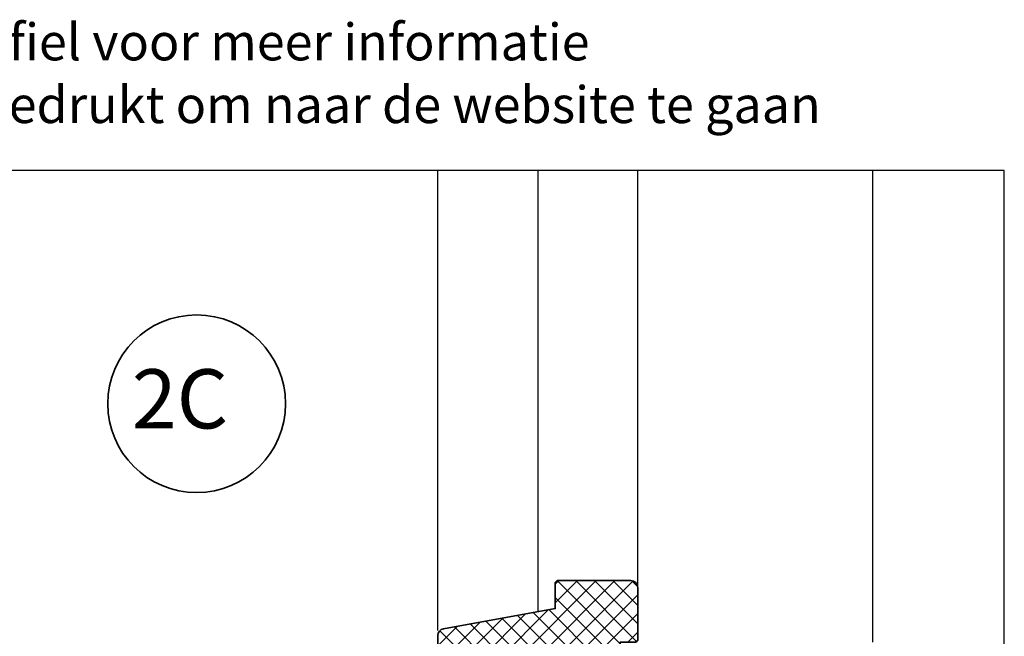
# Model space of a CAD drawing. Units: millimetres. Extents: x 17246 to 18386, y 3874 to 4791.
# Drawn here: x 17825 to 18386, y 4439 to 4791 of the extents above; entities that cross this region are included whole.
import ezdxf
from ezdxf.enums import TextEntityAlignment as Align

# ---------------------------------------------------------------- set-up
doc = ezdxf.new("R2010")
doc.units = ezdxf.units.MM
doc.header["$LTSCALE"] = 5
doc.header["$MEASUREMENT"] = 0
for name, color, linetype, lineweight in [('A-LANGSHOUT', 7, 'Continuous', 5), ('Aanzichtlijnen', 7, 'Continuous', 25), ('Arcering overigen', 8, 'Continuous', 0), ('Doorsnede hout etc.', 7, 'Continuous', 35), ('Tekst', 2, 'Continuous', 25)]:
    doc.layers.add(name, color=color, linetype=linetype, lineweight=lineweight)
doc.styles.add('Standaard', font='arial.ttf')
doc.styles.add('TECHNIC', font='te______.pfb')

# ---------------------------------------------------------------- blocks, each defined once
blk = doc.blocks.new('Detailnummer')
at = {"layer": 'Doorsnede hout etc.'}
blk.add_circle((0, 0), 63.28, dxfattribs=at)
at = {"layer": 'Tekst', "style": 'TECHNIC', "oblique": 25}
blk.add_attdef('NR', text='', height=42.19, dxfattribs=at).set_placement((-11.86, 3.47), align=Align.MIDDLE_CENTER)
blk = doc.blocks.new('Kader Keralit Portrait')
blk.add_lwpolyline([(0, 277), (0, 0), (190, 0), (190, 277)], close=True)
at = {"layer": 'Tekst', "style": 'Standaard'}
for tag, p in [('BETREFT1', (25.32, 17.37)), ('BETREFT2', (25.32, 11.21))]:
    blk.add_attdef(tag, p, '', height=3.68, dxfattribs=at)

msp = doc.modelspace()

# ---------------------------------------------------------------- hatches: boundary and pattern name
at = {"layer": 'Arcering overigen'}
h = msp.add_hatch(dxfattribs=at)
h.set_pattern_fill('ANSI37', color=256, scale=60, angle=90, style=0)
edge = h.paths.add_edge_path()
edge.add_line((18067.43, 4404.2), (18072.43, 4404.2))
edge.add_line((18072.43, 4404.2), (18075.43, 4418.2))
edge.add_line((18075.43, 4418.2), (18132.43, 4418.2))
edge.add_line((18132.43, 4418.2), (18167.43, 4418.2))
edge.add_line((18167.43, 4418.2), (18167.43, 4436.2))
edge.add_line((18167.43, 4436.2), (18176.43, 4436.2))
edge.add_line((18176.43, 4436.2), (18177.43, 4437.2))
edge.add_line((18177.43, 4437.2), (18177.43, 4467.2))
edge.add_arc((18173.43, 4467.2), 4, 0, 90)
edge.add_line((18173.43, 4471.2), (18131.43, 4471.2))
edge.add_line((18131.43, 4471.2), (18130.43, 4470.2))
edge.add_line((18130.43, 4470.2), (18130.43, 4455.2))
edge.add_line((18130.43, 4455.2), (18066.73, 4443.79))
edge.add_arc((18067.43, 4439.85), 4, 100.1543, 180)
edge.add_line((18063.43, 4439.85), (18063.43, 4408.2))
edge.add_arc((18067.43, 4408.2), 4, 180, 270)

# ---------------------------------------------------------------- linework, layer by layer
at = {"layer": 'Aanzichtlijnen'}
for p, q in [((18063.43, 4442.69), (18063.43, 4704.93)), ((18120.43, 4704.93), (18120.43, 4453.41)), ((18177.43, 4467.2), (18177.43, 4704.93)), ((18311.44, 4436.2), (18311.44, 4704.93))]:
    msp.add_line(p, q, dxfattribs=at)
at = {"layer": 'Doorsnede hout etc.'}
msp.add_lwpolyline([(18067.43, 4404.2), (18072.43, 4404.2), (18075.43, 4418.2), (18132.43, 4418.2), (18132.43, 4418.2), (18167.43, 4418.2), (18167.43, 4436.2), (18176.43, 4436.2), (18177.43, 4437.2), (18177.43, 4467.2, 0.414214), (18173.43, 4471.2), (18131.43, 4471.2), (18130.43, 4470.2), (18130.43, 4455.2), (18066.73, 4443.79, 0.363208), (18063.43, 4439.85), (18063.43, 4408.2, 0.414214)], format="xyb", close=True, dxfattribs=at)

# ---------------------------------------------------------------- block references
at = {"xscale": 3, "yscale": 3, "zscale": 3}
msp.add_blockref('Kader Keralit Portrait', (17816.28, 3873.93), dxfattribs=at)
at = {"layer": 'A-LANGSHOUT', "xscale": 0.8000000000001819, "yscale": 0.7999999999999545, "zscale": 0.8}
msp.add_blockref('Detailnummer', (17926.07, 4571.98), dxfattribs=at).add_auto_attribs({'NR': '2C'})

# ---------------------------------------------------------------- texts
at = {"layer": 'Tekst', "style": 'Standaard'}
for s, p in [('Dubbelklik op een profiel voor meer informatie', (17837.49, 4767.65)), ('Klik op het profiel met "Ctrl" ingedrukt om naar de website te gaan', (17837.49, 4731.9))]:
    msp.add_text(s, height=21, dxfattribs=at).set_placement(p, align=Align.CENTER)

doc.saveas('drawing.dxf')
